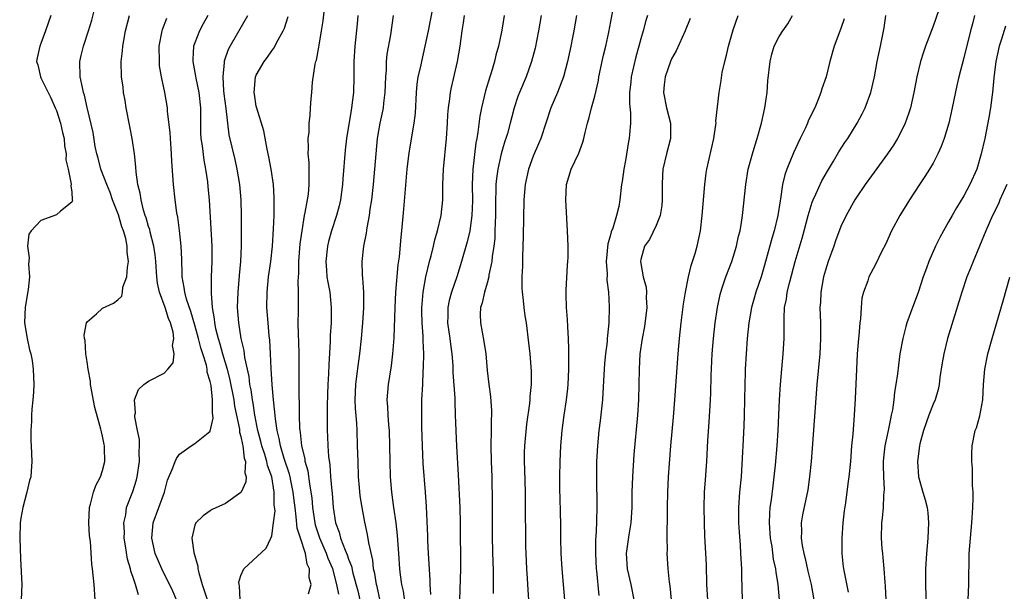
# Model space of a CAD drawing. Units: inches. Extents: x 2625000 to 2628000, y 1473000 to 1476000.
# Drawn here: x 2625392 to 2625520, y 1474068 to 1474142 of the extents above; entities that cross this region are included whole.
import ezdxf

# ---------------------------------------------------------------- set-up
doc = ezdxf.new("R2010")
doc.units = ezdxf.units.IN
doc.header["$MEASUREMENT"] = 0
doc.layers.add('LD26251473_2ft', color=158, linetype='Continuous')

msp = doc.modelspace()

# ---------------------------------------------------------------- linework, layer by layer
at = {"layer": 'LD26251473_2ft'}
for points, elevation in [([(2625402.03, 1474067), (2625401.9, 1474069), (2625401.8, 1474070.2), (2625401.72, 1474071), (2625401.63, 1474071.63), (2625401.42, 1474074.58), (2625401.32, 1474075.32), (2625401.23, 1474077), (2625401.32, 1474079), (2625401.45, 1474079.45), (2625401.85, 1474081), (2625402.14, 1474081.86), (2625402.73, 1474083), (2625403, 1474083.83), (2625403.32, 1474085), (2625403.28, 1474086.72), (2625403.27, 1474087), (2625403.21, 1474087.21), (2625403, 1474088.29), (2625402.85, 1474088.85), (2625402.79, 1474089.21), (2625402.01, 1474092.01), (2625401.45, 1474095), (2625401.43, 1474095.43), (2625401.13, 1474097), (2625401, 1474097.95), (2625400.83, 1474099), (2625400.74, 1474100.74), (2625400.66, 1474101), (2625400.6, 1474101.4), (2625400.91, 1474103), (2625401, 1474103.17), (2625402.21, 1474104.21), (2625403, 1474104.93), (2625404.41, 1474105.59), (2625405, 1474106.01), (2625405.5, 1474106.5), (2625405.58, 1474107), (2625405.66, 1474107.66), (2625406.16, 1474109), (2625406.23, 1474110.23), (2625406.4, 1474111), (2625406.2, 1474112.2), (2625406.21, 1474113), (2625406.03, 1474113.97), (2625405.71, 1474115), (2625405.51, 1474115.51), (2625405.06, 1474117.06), (2625404.32, 1474119), (2625403.98, 1474119.98), (2625403.55, 1474121), (2625402.77, 1474123), (2625402.42, 1474124.42), (2625402.25, 1474125), (2625402.06, 1474125.94), (2625401.78, 1474127.78), (2625401, 1474131.02), (2625400.64, 1474132.64), (2625400.53, 1474133), (2625400.38, 1474133.62), (2625400.11, 1474135), (2625400.06, 1474137), (2625400.22, 1474137.78), (2625400.51, 1474139), (2625401.2, 1474141), (2625401.6, 1474142.4), (2625402.26, 1474145)], 10760), ([(2625433.72, 1474067.72), (2625433.48, 1474069), (2625432.93, 1474071), (2625432.35, 1474072.35), (2625432.12, 1474073), (2625431.24, 1474075), (2625430.7, 1474076.7), (2625430.63, 1474077), (2625430.35, 1474079), (2625430.24, 1474080.24), (2625430.13, 1474081), (2625429.94, 1474082.06), (2625429.72, 1474083.72), (2625429.37, 1474085), (2625429.33, 1474085.33), (2625428.92, 1474087), (2625428.74, 1474088.74), (2625428.69, 1474089), (2625428.67, 1474089.33), (2625428.63, 1474091), (2625428.62, 1474092.62), (2625428.57, 1474093.43), (2625428.56, 1474095), (2625428.58, 1474096.58), (2625428.58, 1474099), (2625428.54, 1474100.54), (2625428.49, 1474101.51), (2625428.46, 1474103), (2625428.48, 1474104.48), (2625428.49, 1474107), (2625428.44, 1474108.44), (2625428.52, 1474109.48), (2625428.53, 1474111), (2625428.72, 1474113.28), (2625428.95, 1474115), (2625429.27, 1474117), (2625429.36, 1474117.36), (2625429.65, 1474119), (2625429.77, 1474119.77), (2625429.89, 1474121), (2625429.86, 1474122.14), (2625429.88, 1474123), (2625429.87, 1474123.87), (2625429.76, 1474125), (2625429.8, 1474125.8), (2625429.75, 1474127), (2625429.85, 1474127.84), (2625429.88, 1474129), (2625430, 1474130), (2625430.04, 1474131), (2625430.15, 1474132.15), (2625430.2, 1474133), (2625430.32, 1474134.32), (2625430.66, 1474136.66), (2625430.74, 1474137), (2625430.81, 1474137.19), (2625431.12, 1474138.88), (2625431.15, 1474139.15), (2625431.48, 1474141), (2625431.68, 1474142.32), (2625431.88, 1474143.88)], 10772), ([(2625442.48, 1474065.52), (2625442.12, 1474068.12), (2625441.93, 1474069), (2625441.74, 1474070.26), (2625441.66, 1474071), (2625441.51, 1474073), (2625441.36, 1474075.36), (2625441.18, 1474077), (2625440.88, 1474079), (2625440.61, 1474081), (2625440.46, 1474083), (2625440.41, 1474085), (2625440.38, 1474087), (2625440.32, 1474089), (2625440.24, 1474089.76), (2625440.15, 1474091), (2625440.1, 1474092.1), (2625440.02, 1474093), (2625440.17, 1474095), (2625440.56, 1474097.44), (2625440.75, 1474099), (2625440.91, 1474101.09), (2625441.05, 1474105), (2625441.16, 1474107), (2625441.44, 1474110.56), (2625441.61, 1474111.61), (2625441.82, 1474114.18), (2625441.92, 1474115), (2625442.19, 1474117.81), (2625442.39, 1474120.39), (2625442.62, 1474123), (2625442.87, 1474125.13), (2625443.54, 1474129), (2625443.69, 1474130.31), (2625443.82, 1474133), (2625443.92, 1474134.08), (2625444.06, 1474135), (2625444.38, 1474136.38), (2625444.5, 1474137), (2625444.97, 1474139), (2625445.37, 1474141), (2625445.93, 1474143.93)], 10778), ([(2625463.13, 1474067), (2625462.93, 1474069), (2625462.75, 1474071), (2625462.63, 1474073), (2625462.59, 1474075), (2625462.6, 1474076.6), (2625462.57, 1474078.57), (2625462.48, 1474081.52), (2625462.47, 1474083), (2625462.5, 1474085), (2625462.59, 1474087), (2625462.76, 1474089), (2625463.03, 1474091.03), (2625463.33, 1474093), (2625463.5, 1474094.5), (2625463.54, 1474095), (2625463.63, 1474097), (2625463.62, 1474098.38), (2625463.65, 1474099.65), (2625463.59, 1474101), (2625463.49, 1474102.51), (2625463.45, 1474103.45), (2625463.32, 1474105), (2625463.27, 1474106.73), (2625463.27, 1474107), (2625463.29, 1474107.29), (2625463.47, 1474110.53), (2625463.51, 1474111), (2625463.53, 1474111.53), (2625463.53, 1474113), (2625463.46, 1474115), (2625463.26, 1474119), (2625463.35, 1474121), (2625463.94, 1474123), (2625464.92, 1474125.08), (2625465.47, 1474126.53), (2625465.6, 1474127), (2625465.76, 1474127.76), (2625466.07, 1474129), (2625466.29, 1474129.71), (2625466.6, 1474131), (2625467, 1474132.49), (2625467.47, 1474134.53), (2625467.55, 1474135), (2625468.16, 1474137.84), (2625468.43, 1474139), (2625468.82, 1474140.82), (2625469.62, 1474145)], 10788), ([(2625396.26, 1474143), (2625395.58, 1474141), (2625395, 1474139.36), (2625394.85, 1474139), (2625394.5, 1474137.5), (2625394.43, 1474137), (2625394.59, 1474136.59), (2625394.92, 1474135), (2625395, 1474134.88), (2625396.28, 1474132.28), (2625396.86, 1474131), (2625397, 1474130.64), (2625397.54, 1474129), (2625397.79, 1474127.79), (2625398, 1474127), (2625398.05, 1474126.05), (2625398.29, 1474125), (2625398.23, 1474124.23), (2625398.54, 1474123), (2625398.94, 1474121.06), (2625398.86, 1474120.86), (2625399, 1474120.01), (2625399.04, 1474119.04), (2625399.07, 1474119), (2625399.09, 1474118.91), (2625399, 1474118.7), (2625397.55, 1474117.55), (2625397, 1474117.06), (2625395, 1474116.33), (2625393.72, 1474115), (2625393.43, 1474114.57), (2625393.25, 1474113), (2625393.48, 1474111.48), (2625393.36, 1474110.64), (2625393.5, 1474109), (2625393.35, 1474107.35), (2625392.93, 1474105.07), (2625392.85, 1474103), (2625393.2, 1474101), (2625393.51, 1474099.51), (2625393.69, 1474099), (2625393.87, 1474098.13), (2625394, 1474097), (2625394.01, 1474096.01), (2625394.06, 1474095), (2625394.02, 1474093.98), (2625393.95, 1474093), (2625393.8, 1474091.8), (2625393.76, 1474091), (2625393.76, 1474090.24), (2625393.66, 1474089), (2625393.67, 1474087.67), (2625393.73, 1474087), (2625393.82, 1474085), (2625393.74, 1474083.74), (2625393.66, 1474083), (2625393.51, 1474082.49), (2625393.18, 1474081), (2625392.62, 1474079), (2625392.38, 1474077.62), (2625392.3, 1474077), (2625392.23, 1474075), (2625392.32, 1474072.32), (2625392.51, 1474069), (2625392.41, 1474067)], 10758), ([(2625407.66, 1474067.66), (2625407.3, 1474069), (2625407, 1474069.88), (2625406.7, 1474070.7), (2625406.65, 1474071), (2625406.26, 1474072.26), (2625406, 1474074), (2625405.83, 1474075), (2625405.85, 1474075.85), (2625405.78, 1474077), (2625406.03, 1474078.03), (2625406.14, 1474079), (2625406.93, 1474081.07), (2625407.41, 1474082.59), (2625407.5, 1474083), (2625407.8, 1474085), (2625407.76, 1474086.24), (2625407.82, 1474087), (2625407.83, 1474087.83), (2625407.57, 1474089), (2625407.2, 1474090.8), (2625407.22, 1474091), (2625407.3, 1474091.3), (2625407.18, 1474093), (2625407.66, 1474094.34), (2625408.38, 1474095), (2625409, 1474095.45), (2625411, 1474096.47), (2625411.5, 1474097), (2625412.17, 1474097.83), (2625412.31, 1474099), (2625412.09, 1474100.09), (2625412.26, 1474101), (2625412.2, 1474101.8), (2625411.83, 1474103), (2625411.57, 1474103.57), (2625411.16, 1474105), (2625410.42, 1474107), (2625410.16, 1474108.16), (2625410.06, 1474109), (2625409.93, 1474111), (2625409.85, 1474111.85), (2625409.69, 1474113), (2625409.2, 1474114.8), (2625409.14, 1474115.14), (2625409, 1474115.53), (2625408.68, 1474116.68), (2625408.55, 1474117), (2625408.33, 1474117.67), (2625408.01, 1474119), (2625407.89, 1474119.89), (2625407.59, 1474121), (2625407.36, 1474122.64), (2625407.32, 1474123.32), (2625407.16, 1474125), (2625406.87, 1474127), (2625406.55, 1474128.55), (2625406.08, 1474131), (2625405.94, 1474131.94), (2625405.74, 1474133), (2625405.67, 1474133.67), (2625405.47, 1474135), (2625405.42, 1474137), (2625405.61, 1474138.39), (2625405.64, 1474139), (2625405.76, 1474139.76), (2625406.01, 1474141), (2625406.51, 1474143)], 10762), ([(2625412.61, 1474067), (2625412.13, 1474068.13), (2625410.7, 1474071), (2625409.86, 1474073), (2625409.4, 1474075), (2625409.6, 1474077), (2625410.33, 1474079), (2625411.04, 1474081), (2625411.46, 1474082.54), (2625412.15, 1474084.15), (2625412.45, 1474085), (2625412.61, 1474085.39), (2625413, 1474085.93), (2625414.51, 1474087), (2625415, 1474087.31), (2625416.72, 1474088.72), (2625417, 1474088.93), (2625417.4, 1474090.6), (2625417.35, 1474091), (2625417.29, 1474091.29), (2625417.32, 1474093), (2625417.11, 1474094.89), (2625417, 1474095.39), (2625416.61, 1474096.61), (2625416.6, 1474097), (2625416.5, 1474097.5), (2625416.04, 1474099), (2625415.78, 1474099.78), (2625415.48, 1474101), (2625415, 1474102.73), (2625414.48, 1474104.48), (2625413.91, 1474106.09), (2625413.69, 1474107), (2625413.63, 1474107.63), (2625413.35, 1474109), (2625413.36, 1474109.36), (2625413.3, 1474111.3), (2625413.23, 1474113), (2625413.01, 1474115.01), (2625412.78, 1474116.78), (2625412.68, 1474117.32), (2625412.45, 1474119), (2625412.22, 1474121), (2625412.01, 1474124.01), (2625411.96, 1474125), (2625411.82, 1474127), (2625411.79, 1474127.79), (2625411.47, 1474130.53), (2625411.44, 1474131), (2625411.11, 1474133), (2625410.68, 1474135), (2625410.43, 1474136.43), (2625410.39, 1474137), (2625410.38, 1474139), (2625410.76, 1474141), (2625410.81, 1474141.19), (2625411.36, 1474142.64)], 10764), ([(2625416.71, 1474143), (2625416.09, 1474141.91), (2625415.62, 1474141), (2625415, 1474139.45), (2625414.84, 1474139), (2625414.73, 1474137.27), (2625414.73, 1474137), (2625415.11, 1474135.11), (2625415.15, 1474134.85), (2625415.54, 1474133), (2625415.74, 1474131), (2625415.73, 1474129), (2625415.75, 1474127.75), (2625415.78, 1474127), (2625415.94, 1474126.06), (2625416.16, 1474124.16), (2625416.41, 1474123), (2625416.64, 1474121.36), (2625416.71, 1474120.71), (2625416.85, 1474119), (2625417.2, 1474113), (2625417.21, 1474111), (2625417.13, 1474109), (2625417.12, 1474106.88), (2625417.26, 1474105), (2625417.53, 1474103.53), (2625417.57, 1474103), (2625417.7, 1474102.3), (2625418.04, 1474101), (2625418.27, 1474100.27), (2625418.61, 1474099), (2625419.19, 1474097), (2625419.57, 1474095.57), (2625420.07, 1474093), (2625420.18, 1474092.18), (2625420.81, 1474089.19), (2625420.82, 1474088.82), (2625421, 1474088.24), (2625421.2, 1474087.2), (2625421.26, 1474087), (2625421.43, 1474085.43), (2625421.59, 1474085), (2625421.5, 1474083.5), (2625421.66, 1474083), (2625421.65, 1474082.35), (2625421.04, 1474081), (2625421, 1474080.93), (2625419, 1474079.53), (2625417.27, 1474078.73), (2625417, 1474078.56), (2625416.08, 1474077.92), (2625415.13, 1474077), (2625415, 1474076.69), (2625414.61, 1474075), (2625414.86, 1474073.14), (2625415.38, 1474071.38), (2625415.39, 1474071), (2625415.51, 1474070.49), (2625415.95, 1474069), (2625416.22, 1474068.22), (2625417.3, 1474065)], 10766), ([(2625420.89, 1474067), (2625420.82, 1474068.82), (2625420.75, 1474069), (2625420.73, 1474069.27), (2625421, 1474070.16), (2625421.38, 1474071), (2625424.27, 1474073.73), (2625424.88, 1474075), (2625425, 1474075.33), (2625425.25, 1474077), (2625425.43, 1474078.57), (2625425.34, 1474079.34), (2625425.34, 1474081), (2625425.01, 1474083), (2625424.46, 1474084.46), (2625424.37, 1474085), (2625424.1, 1474085.9), (2625423.73, 1474087), (2625423.6, 1474087.6), (2625423.19, 1474089), (2625422.79, 1474091), (2625422.57, 1474092.57), (2625422.49, 1474093), (2625422.32, 1474094.32), (2625422.17, 1474095), (2625422.05, 1474096.05), (2625421.51, 1474098.49), (2625421.41, 1474099.4), (2625421.02, 1474101), (2625420.71, 1474103), (2625420.57, 1474105), (2625420.63, 1474107), (2625420.81, 1474109.19), (2625420.99, 1474111), (2625421.08, 1474113), (2625421.06, 1474117), (2625421.01, 1474119), (2625420.84, 1474121), (2625420.53, 1474123), (2625420.25, 1474124.25), (2625419.48, 1474127.48), (2625419.08, 1474130.92), (2625418.82, 1474132.82), (2625418.78, 1474133.22), (2625418.67, 1474135), (2625418.87, 1474136.87), (2625418.86, 1474137), (2625418.88, 1474137.12), (2625419.39, 1474138.61), (2625419.6, 1474139), (2625421.89, 1474143)], 10768), ([(2625429.79, 1474067.79), (2625430.12, 1474069), (2625429.86, 1474069.86), (2625429.93, 1474071), (2625429.61, 1474071.61), (2625429.39, 1474073), (2625428.74, 1474075), (2625428.32, 1474076.32), (2625428.2, 1474077.8), (2625428.03, 1474079), (2625427.91, 1474079.91), (2625427.8, 1474081), (2625427.48, 1474082.52), (2625427.39, 1474083), (2625427.32, 1474083.32), (2625426.64, 1474085.36), (2625426.14, 1474087), (2625425.99, 1474087.99), (2625425.7, 1474089), (2625425.48, 1474090.52), (2625425.42, 1474091.42), (2625425.25, 1474093), (2625425.05, 1474094.95), (2625424.91, 1474097.09), (2625424.85, 1474099), (2625424.76, 1474100.76), (2625424.69, 1474101.31), (2625424.53, 1474103), (2625424.37, 1474105), (2625424.39, 1474107), (2625424.6, 1474109), (2625424.89, 1474111), (2625425.11, 1474113), (2625425.25, 1474115.25), (2625425.3, 1474117), (2625425.31, 1474118.69), (2625425.34, 1474119), (2625425.34, 1474119.34), (2625425.23, 1474121), (2625424.92, 1474123), (2625424.62, 1474124.62), (2625424.4, 1474125.6), (2625423.98, 1474127.98), (2625423.06, 1474130.94), (2625423, 1474131.22), (2625422.76, 1474132.76), (2625422.7, 1474133), (2625422.89, 1474135), (2625423, 1474135.25), (2625424, 1474137), (2625424.44, 1474137.56), (2625425, 1474138.41), (2625425.26, 1474138.74), (2625425.82, 1474139.82), (2625426.5, 1474141), (2625426.66, 1474141.34), (2625427.15, 1474142.85)], 10770), ([(2625436.2, 1474143), (2625436.1, 1474141.9), (2625435.81, 1474139), (2625435.69, 1474137), (2625435.68, 1474135), (2625435.63, 1474133), (2625435.39, 1474131), (2625435.32, 1474130.68), (2625434.72, 1474127), (2625434.54, 1474125.46), (2625434.26, 1474121.74), (2625434.22, 1474121), (2625433.95, 1474119), (2625433.77, 1474118.23), (2625433.44, 1474117), (2625432.79, 1474115), (2625432.39, 1474113.61), (2625432.25, 1474113), (2625432.02, 1474111), (2625432.12, 1474109.88), (2625432.18, 1474109), (2625432.29, 1474108.29), (2625432.55, 1474107), (2625432.75, 1474105), (2625432.71, 1474103), (2625432.61, 1474101.39), (2625432.61, 1474100.61), (2625432.41, 1474097.59), (2625432.37, 1474096.37), (2625432.28, 1474095), (2625432.24, 1474093.76), (2625432.2, 1474092.2), (2625432.21, 1474089), (2625432.25, 1474088.25), (2625432.29, 1474087), (2625432.37, 1474085.63), (2625432.54, 1474084.54), (2625432.66, 1474083), (2625432.82, 1474081.18), (2625432.86, 1474080.86), (2625432.99, 1474079), (2625433.29, 1474077), (2625433.77, 1474075.77), (2625433.96, 1474075), (2625434.55, 1474073.45), (2625434.83, 1474072.83), (2625435, 1474072.29), (2625435.36, 1474071.36), (2625435.55, 1474070.45), (2625436.18, 1474068.18), (2625436.46, 1474067)], 10774), ([(2625439.48, 1474065), (2625438.71, 1474068.71), (2625438.63, 1474069), (2625438.4, 1474070.4), (2625438.25, 1474071), (2625438.13, 1474072.13), (2625437.61, 1474074.39), (2625437.47, 1474075.47), (2625437.1, 1474077.1), (2625436.74, 1474079), (2625436.52, 1474080.52), (2625436.41, 1474081.59), (2625436.3, 1474083), (2625436.22, 1474085), (2625436.17, 1474087), (2625436.09, 1474089), (2625436.05, 1474089.95), (2625435.89, 1474091.89), (2625435.85, 1474093), (2625435.93, 1474095), (2625436.08, 1474096.08), (2625436.27, 1474097.74), (2625436.45, 1474099), (2625436.67, 1474101), (2625436.85, 1474103), (2625436.98, 1474104.98), (2625436.97, 1474107), (2625436.85, 1474108.85), (2625436.8, 1474109.2), (2625436.76, 1474111), (2625436.97, 1474113), (2625437.31, 1474114.69), (2625437.39, 1474115.39), (2625437.71, 1474117), (2625437.81, 1474117.81), (2625438.02, 1474119), (2625438.23, 1474121), (2625438.58, 1474125), (2625438.77, 1474127), (2625439.11, 1474129), (2625439.46, 1474130.54), (2625439.54, 1474131), (2625439.59, 1474131.59), (2625439.76, 1474133), (2625439.82, 1474135), (2625439.91, 1474135.91), (2625439.94, 1474137), (2625440.03, 1474137.97), (2625440.48, 1474140.48), (2625440.82, 1474143)], 10776), ([(2625445.68, 1474067.68), (2625445.6, 1474069), (2625445.6, 1474069.6), (2625445.38, 1474073), (2625445.3, 1474074.7), (2625445.29, 1474075.29), (2625445.22, 1474077.22), (2625445.11, 1474079.11), (2625444.99, 1474080.99), (2625444.71, 1474084.71), (2625444.6, 1474087), (2625444.52, 1474089.48), (2625444.5, 1474091), (2625444.54, 1474093), (2625444.64, 1474095), (2625444.7, 1474096.7), (2625444.75, 1474097.25), (2625444.77, 1474099), (2625444.71, 1474100.71), (2625444.71, 1474101.29), (2625444.58, 1474103), (2625444.53, 1474104.53), (2625444.52, 1474105), (2625444.55, 1474105.45), (2625444.69, 1474107), (2625445.05, 1474109), (2625445.53, 1474111), (2625445.74, 1474111.74), (2625446.05, 1474113), (2625446.2, 1474113.8), (2625446.57, 1474115), (2625447.02, 1474117), (2625447.23, 1474119), (2625447.26, 1474121), (2625447.32, 1474123), (2625447.73, 1474127), (2625447.86, 1474129), (2625447.9, 1474130.1), (2625447.97, 1474131), (2625448.15, 1474132.15), (2625448.23, 1474133), (2625448.36, 1474133.64), (2625449.16, 1474137), (2625449.5, 1474139), (2625449.77, 1474141), (2625449.94, 1474142.06), (2625450.06, 1474143)], 10780), ([(2625455.22, 1474143), (2625455, 1474141.63), (2625454.87, 1474140.87), (2625454.48, 1474139), (2625454.16, 1474137.84), (2625453.97, 1474137), (2625453.52, 1474135.52), (2625453.35, 1474135), (2625452.79, 1474133.21), (2625452.28, 1474131), (2625452.08, 1474129.92), (2625451.82, 1474127.82), (2625451.67, 1474127), (2625451.55, 1474126.45), (2625451.13, 1474123), (2625451.06, 1474121), (2625451.09, 1474118.91), (2625451.04, 1474117), (2625450.74, 1474115), (2625450.43, 1474113.57), (2625449.69, 1474111), (2625449.05, 1474109), (2625448.38, 1474107), (2625448.08, 1474105.92), (2625447.9, 1474105), (2625447.9, 1474103.9), (2625447.87, 1474103), (2625448.16, 1474101), (2625448.24, 1474100.24), (2625448.43, 1474099), (2625448.55, 1474097.45), (2625448.57, 1474096.57), (2625448.79, 1474093.21), (2625448.79, 1474092.79), (2625448.87, 1474091), (2625449.01, 1474086.99), (2625449.23, 1474083.23), (2625449.44, 1474079), (2625449.5, 1474077), (2625449.56, 1474071), (2625449.41, 1474067)], 10782), ([(2625460.03, 1474143), (2625459.71, 1474141), (2625459.25, 1474138.75), (2625458.8, 1474137), (2625458.07, 1474135), (2625457.2, 1474133), (2625457, 1474132.45), (2625456.52, 1474131), (2625456.2, 1474129.8), (2625456.01, 1474129), (2625455.64, 1474127.64), (2625455.45, 1474127), (2625455.33, 1474126.67), (2625455, 1474125.59), (2625454.84, 1474125), (2625454.38, 1474123), (2625454.21, 1474121.79), (2625454.14, 1474121), (2625454.14, 1474120.14), (2625454.1, 1474119), (2625454.1, 1474117), (2625454.04, 1474116.04), (2625454.03, 1474115), (2625453.99, 1474114.01), (2625453.88, 1474113), (2625453.67, 1474111.67), (2625453.62, 1474111), (2625453.25, 1474109.25), (2625453.22, 1474109), (2625453, 1474108.19), (2625452.65, 1474107), (2625452.37, 1474105.63), (2625452.16, 1474105), (2625452.12, 1474104.12), (2625452.14, 1474103), (2625452.6, 1474100.6), (2625452.82, 1474099), (2625453, 1474096.82), (2625453.21, 1474095), (2625453.43, 1474093.43), (2625453.56, 1474091.56), (2625453.56, 1474091), (2625453.54, 1474090.46), (2625453.55, 1474089), (2625453.51, 1474087), (2625453.54, 1474085), (2625453.6, 1474083), (2625453.66, 1474079.66), (2625453.67, 1474075), (2625453.76, 1474071.76), (2625453.8, 1474071), (2625453.78, 1474069.78), (2625453.8, 1474067.8)], 10784), ([(2625464.64, 1474143), (2625464.3, 1474141), (2625464.12, 1474140.12), (2625463.9, 1474139), (2625463.47, 1474137), (2625462.93, 1474135), (2625462.14, 1474133), (2625461.28, 1474131), (2625460, 1474127), (2625459.71, 1474126.29), (2625459, 1474124.69), (2625458.38, 1474123), (2625457.95, 1474121), (2625457.79, 1474119), (2625457.7, 1474114.3), (2625457.61, 1474111.61), (2625457.6, 1474110.4), (2625457.53, 1474109), (2625457.52, 1474107.52), (2625457.55, 1474107), (2625457.64, 1474106.36), (2625457.77, 1474105), (2625457.92, 1474103.92), (2625458.08, 1474103), (2625458.41, 1474100.41), (2625458.56, 1474099), (2625458.74, 1474096.74), (2625458.73, 1474095), (2625458.58, 1474093.42), (2625458.57, 1474093), (2625458.53, 1474092.53), (2625458.15, 1474089.85), (2625457.86, 1474087), (2625457.84, 1474086.16), (2625457.83, 1474085), (2625457.88, 1474083.88), (2625457.95, 1474081), (2625457.94, 1474079.94), (2625458.01, 1474073.99), (2625458.05, 1474073), (2625458.15, 1474071), (2625458.23, 1474069.77), (2625458.3, 1474068.3), (2625458.41, 1474067)], 10786), ([(2625473.87, 1474143), (2625473.66, 1474142.34), (2625473.31, 1474141), (2625473, 1474139.95), (2625472.75, 1474139), (2625472.36, 1474137.64), (2625471.74, 1474135), (2625471.68, 1474134.32), (2625471.52, 1474133), (2625471.52, 1474131.52), (2625471.67, 1474130.33), (2625471.65, 1474129), (2625471.5, 1474127.5), (2625471.47, 1474127), (2625471.38, 1474126.62), (2625471, 1474124.12), (2625470.79, 1474123), (2625470.58, 1474121.42), (2625470.48, 1474121), (2625470.27, 1474119), (2625470.15, 1474118.15), (2625469.85, 1474117), (2625469.34, 1474115.34), (2625469.14, 1474114.86), (2625469, 1474114.3), (2625468.7, 1474113.3), (2625468.5, 1474111), (2625468.61, 1474109.39), (2625468.59, 1474108.59), (2625468.8, 1474107), (2625468.89, 1474105.11), (2625468.83, 1474103), (2625468.64, 1474101.36), (2625468.63, 1474101), (2625468.6, 1474100.6), (2625468.39, 1474099), (2625468.28, 1474097.72), (2625468.23, 1474097), (2625468.07, 1474093.93), (2625468.01, 1474093), (2625467.72, 1474090.28), (2625467.54, 1474089), (2625467.34, 1474087), (2625467.24, 1474085), (2625467.23, 1474082.77), (2625467.27, 1474079.27), (2625467.24, 1474077), (2625467.15, 1474075.15), (2625467.12, 1474074.88), (2625467.08, 1474073), (2625467.19, 1474071), (2625467.22, 1474070.78), (2625467.54, 1474067.54)], 10790), ([(2625479.39, 1474142.61), (2625478.77, 1474141), (2625477.58, 1474138.42), (2625477, 1474137.34), (2625476.86, 1474137), (2625476.14, 1474135), (2625476.01, 1474133.99), (2625475.93, 1474133), (2625476.32, 1474131), (2625476.85, 1474129), (2625476.86, 1474127), (2625476.33, 1474125), (2625475.86, 1474123), (2625475.81, 1474122.19), (2625475.75, 1474121), (2625475.76, 1474119), (2625475.71, 1474118.29), (2625475.49, 1474117), (2625475, 1474115.69), (2625474.13, 1474113.87), (2625473.49, 1474113), (2625473, 1474111.26), (2625472.95, 1474111), (2625473.29, 1474109), (2625473.67, 1474107.67), (2625473.71, 1474107), (2625473.69, 1474106.31), (2625473.77, 1474105), (2625473.46, 1474102.54), (2625473.15, 1474101), (2625472.86, 1474099), (2625472.77, 1474097), (2625472.75, 1474095), (2625472.69, 1474093), (2625472.55, 1474091), (2625472.09, 1474085.91), (2625471.89, 1474083), (2625471.82, 1474081), (2625471.82, 1474079), (2625471.71, 1474077), (2625471.45, 1474075.45), (2625471.08, 1474073), (2625471.22, 1474071), (2625471.7, 1474069), (2625472.08, 1474067)], 10792), ([(2625476.98, 1474067), (2625476.79, 1474068.79), (2625476.71, 1474069.29), (2625476.55, 1474071), (2625476.42, 1474073), (2625476.46, 1474073.54), (2625476.43, 1474075), (2625476.42, 1474076.42), (2625476.46, 1474077), (2625476.47, 1474077.53), (2625476.46, 1474079), (2625476.5, 1474081), (2625476.6, 1474083), (2625476.72, 1474084.72), (2625476.9, 1474087), (2625477.25, 1474090.75), (2625477.43, 1474093), (2625477.84, 1474099), (2625478.01, 1474101), (2625478.24, 1474103), (2625478.56, 1474105.44), (2625478.79, 1474107), (2625479.19, 1474109), (2625479.54, 1474110.46), (2625479.73, 1474111), (2625480.06, 1474112.06), (2625480.31, 1474113), (2625480.74, 1474115), (2625480.98, 1474117), (2625481.3, 1474121), (2625481.51, 1474122.49), (2625481.59, 1474123), (2625482.48, 1474127), (2625482.76, 1474128.76), (2625482.77, 1474129), (2625482.75, 1474129.25), (2625483.16, 1474133), (2625483.44, 1474134.56), (2625483.59, 1474135.59), (2625483.91, 1474137), (2625484.15, 1474137.85), (2625484.39, 1474139), (2625485, 1474141.14), (2625485.64, 1474143)], 10794), ([(2625481.69, 1474067), (2625481.59, 1474069), (2625481.52, 1474071.52), (2625481.32, 1474075.32), (2625481.27, 1474077), (2625481.24, 1474079), (2625481.29, 1474081), (2625481.39, 1474082.61), (2625481.57, 1474085), (2625481.7, 1474087.7), (2625481.88, 1474090.12), (2625482.07, 1474093), (2625482.11, 1474093.89), (2625482.13, 1474096.13), (2625482.25, 1474099), (2625482.43, 1474101), (2625482.68, 1474103), (2625482.98, 1474105.02), (2625483.3, 1474106.7), (2625483.39, 1474107), (2625483.59, 1474107.59), (2625484.03, 1474109), (2625484.82, 1474111), (2625485, 1474111.57), (2625485.44, 1474113), (2625485.7, 1474114.3), (2625485.89, 1474115), (2625486.09, 1474116.09), (2625486.22, 1474117), (2625486.63, 1474121), (2625486.97, 1474123), (2625487.5, 1474125), (2625487.84, 1474126.16), (2625488.14, 1474127), (2625488.7, 1474129), (2625489.11, 1474131), (2625489.4, 1474133), (2625489.52, 1474134.48), (2625489.8, 1474137), (2625490.04, 1474137.96), (2625490.34, 1474139), (2625491, 1474140.26), (2625491.44, 1474141), (2625492.09, 1474141.91), (2625492.72, 1474143)], 10796), ([(2625499.43, 1474142.57), (2625499, 1474141.29), (2625498.14, 1474139), (2625497.58, 1474137), (2625497.1, 1474135), (2625496.55, 1474133.45), (2625496.42, 1474133), (2625496.05, 1474132.05), (2625495.6, 1474131), (2625495.39, 1474130.61), (2625494.75, 1474129.25), (2625494.67, 1474129), (2625494.39, 1474128.39), (2625493.72, 1474127), (2625492.85, 1474125.15), (2625491.98, 1474123), (2625491.73, 1474122.27), (2625491.43, 1474121), (2625491.17, 1474119.17), (2625491.1, 1474118.9), (2625490.81, 1474117), (2625490.33, 1474115), (2625490.02, 1474113.98), (2625489.31, 1474111.31), (2625489, 1474110.22), (2625488.62, 1474109), (2625487.95, 1474107), (2625487.75, 1474106.25), (2625487.39, 1474105), (2625487.03, 1474103.03), (2625486.82, 1474101), (2625486.67, 1474099), (2625486.56, 1474097), (2625486.56, 1474096.56), (2625486.5, 1474095), (2625486.45, 1474091), (2625486.4, 1474089.6), (2625486.25, 1474087), (2625486.23, 1474086.23), (2625486.03, 1474083), (2625485.84, 1474081), (2625485.69, 1474079), (2625485.69, 1474077), (2625485.77, 1474075.77), (2625485.9, 1474074.1), (2625485.97, 1474073), (2625486.07, 1474071), (2625486.08, 1474070.08), (2625486.18, 1474067)], 10798), ([(2625491.02, 1474067), (2625490.86, 1474069), (2625490.59, 1474070.59), (2625490.55, 1474071), (2625490.26, 1474072.26), (2625490.06, 1474073.94), (2625489.86, 1474075), (2625489.72, 1474077), (2625489.76, 1474078.24), (2625489.83, 1474079), (2625489.98, 1474079.98), (2625490.18, 1474081.82), (2625490.33, 1474083), (2625490.49, 1474084.49), (2625490.73, 1474087), (2625490.86, 1474089), (2625491.01, 1474093), (2625491.15, 1474095), (2625491.5, 1474099), (2625491.62, 1474101), (2625491.62, 1474103.62), (2625491.69, 1474105), (2625491.92, 1474106.08), (2625492.04, 1474107), (2625492.35, 1474108.35), (2625493.05, 1474111), (2625493.98, 1474114.02), (2625494.25, 1474115), (2625494.76, 1474117), (2625495, 1474117.84), (2625495.28, 1474118.72), (2625495.4, 1474119), (2625495.77, 1474119.77), (2625496.52, 1474121.48), (2625497.25, 1474122.75), (2625498.05, 1474124.05), (2625498.75, 1474125.25), (2625499.53, 1474126.47), (2625499.89, 1474127), (2625501.14, 1474129), (2625501.79, 1474130.21), (2625502.18, 1474131), (2625502.91, 1474133), (2625503.36, 1474135), (2625503.73, 1474137), (2625504.15, 1474139), (2625504.62, 1474141.38), (2625504.87, 1474143)], 10800), ([(2625511.75, 1474143.75), (2625511, 1474141.61), (2625510, 1474139), (2625509.75, 1474138.25), (2625509.35, 1474137), (2625508.88, 1474135), (2625508.5, 1474133), (2625508.04, 1474131), (2625507.8, 1474130.2), (2625507.35, 1474129), (2625507, 1474128.25), (2625506.36, 1474127), (2625505.85, 1474126.15), (2625505.06, 1474125), (2625503, 1474122.15), (2625502.18, 1474121), (2625501, 1474119.29), (2625500.81, 1474119), (2625499.68, 1474117), (2625499, 1474115.56), (2625498.32, 1474113.68), (2625498.09, 1474113), (2625497.36, 1474111), (2625497, 1474109.89), (2625496.74, 1474109), (2625496.38, 1474107), (2625496.34, 1474105.66), (2625496.29, 1474105), (2625496.36, 1474103), (2625496.37, 1474101), (2625496.26, 1474099), (2625495.9, 1474095), (2625495.29, 1474086.71), (2625495.13, 1474085), (2625494.92, 1474083), (2625494.69, 1474081.31), (2625494.03, 1474078.03), (2625493.84, 1474077), (2625493.87, 1474075.87), (2625493.83, 1474075), (2625493.95, 1474074.05), (2625494.19, 1474073), (2625494.38, 1474072.38), (2625494.73, 1474070.73), (2625495.14, 1474069), (2625495.49, 1474067)], 10802), ([(2625516.39, 1474143), (2625516.1, 1474141.9), (2625515.86, 1474141), (2625515, 1474137.5), (2625514.33, 1474135), (2625514.09, 1474133.91), (2625513.48, 1474131), (2625513.02, 1474129), (2625512.42, 1474127), (2625512.05, 1474125.95), (2625511.62, 1474125), (2625511, 1474123.81), (2625510.53, 1474123), (2625509.94, 1474122.06), (2625509.22, 1474121), (2625507.93, 1474119), (2625506.69, 1474117), (2625505.6, 1474115), (2625504.79, 1474113.21), (2625504.35, 1474112.35), (2625503.48, 1474110.52), (2625502.66, 1474109), (2625502.49, 1474108.49), (2625501.94, 1474107), (2625501.75, 1474106.25), (2625501.63, 1474105), (2625501.56, 1474103.56), (2625501.47, 1474103), (2625501.34, 1474101.34), (2625501.29, 1474101), (2625501.14, 1474099), (2625501.02, 1474097), (2625500.86, 1474093.14), (2625500.74, 1474091), (2625500.54, 1474088.54), (2625500.39, 1474087), (2625500.24, 1474085), (2625500.06, 1474083), (2625499.92, 1474082.08), (2625499.61, 1474079.61), (2625499.44, 1474078.56), (2625499.28, 1474077), (2625499.13, 1474075), (2625499.11, 1474073), (2625499.3, 1474071.3), (2625499.43, 1474070.57), (2625499.97, 1474067.97)], 10804), ([(2625520.41, 1474141.59), (2625519.91, 1474139.91), (2625519.59, 1474139), (2625519.17, 1474137), (2625518.91, 1474134.91), (2625518.73, 1474133), (2625518.68, 1474132.68), (2625518.46, 1474131), (2625518.26, 1474129.74), (2625517.71, 1474127), (2625517.26, 1474125), (2625516.67, 1474123), (2625515.78, 1474121), (2625515, 1474119.55), (2625514.02, 1474117.98), (2625513.46, 1474117), (2625513, 1474116.14), (2625512.34, 1474115), (2625511.87, 1474114.13), (2625511.32, 1474113), (2625510.44, 1474111), (2625510.14, 1474110.14), (2625509.72, 1474109), (2625509.05, 1474106.95), (2625508.32, 1474105), (2625507.6, 1474103), (2625507.47, 1474102.53), (2625507.05, 1474101), (2625506.69, 1474099), (2625506.49, 1474097.51), (2625506.37, 1474096.37), (2625506.17, 1474095), (2625505.98, 1474094.02), (2625505.88, 1474093), (2625505.7, 1474091.7), (2625505.56, 1474091), (2625505.45, 1474090.55), (2625505.15, 1474089), (2625504.73, 1474087), (2625504.55, 1474085.45), (2625504.52, 1474085), (2625504.5, 1474084.5), (2625504.54, 1474083), (2625504.64, 1474081.36), (2625504.61, 1474081), (2625504.54, 1474080.54), (2625504.51, 1474079), (2625504.39, 1474077.61), (2625504.28, 1474077), (2625504.23, 1474075), (2625504.32, 1474073.68), (2625504.4, 1474073), (2625504.48, 1474072.48), (2625504.6, 1474071), (2625504.7, 1474069.3), (2625504.75, 1474068.75), (2625504.84, 1474067)], 10806), ([(2625520.6, 1474121), (2625519.68, 1474119), (2625519.48, 1474118.52), (2625518.74, 1474117), (2625517.87, 1474115), (2625516.19, 1474111), (2625515.86, 1474110.14), (2625515.4, 1474109), (2625514.72, 1474107), (2625512.88, 1474101), (2625512.38, 1474099), (2625512.18, 1474097.82), (2625511.89, 1474095.89), (2625511.8, 1474095), (2625511.66, 1474094.34), (2625511.25, 1474093), (2625511, 1474092.43), (2625510.44, 1474091), (2625509.75, 1474089), (2625509.29, 1474087.29), (2625509.23, 1474087), (2625508.95, 1474085), (2625509.09, 1474083), (2625509.66, 1474081), (2625509.98, 1474079.98), (2625510.21, 1474079), (2625510.3, 1474078.3), (2625510.41, 1474077), (2625510.31, 1474075), (2625510.12, 1474073), (2625510.01, 1474071), (2625510, 1474069), (2625510.1, 1474065.9)], 10808), ([(2625515.55, 1474067), (2625515.64, 1474069), (2625515.7, 1474073), (2625515.85, 1474075), (2625516.03, 1474077), (2625516.17, 1474079), (2625516.21, 1474080.21), (2625516.2, 1474081), (2625516.14, 1474081.86), (2625516.14, 1474083), (2625516.11, 1474084.11), (2625516.03, 1474085), (2625516.02, 1474085.98), (2625516.06, 1474087), (2625516.46, 1474089), (2625516.62, 1474089.38), (2625517.07, 1474090.93), (2625517.45, 1474093), (2625517.57, 1474095), (2625517.72, 1474097), (2625518.12, 1474099), (2625518.69, 1474101), (2625520.12, 1474105.88), (2625520.98, 1474108.98)], 10810)]:
    msp.add_lwpolyline(points, dxfattribs=dict(at, elevation=elevation))

doc.saveas('drawing.dxf')
